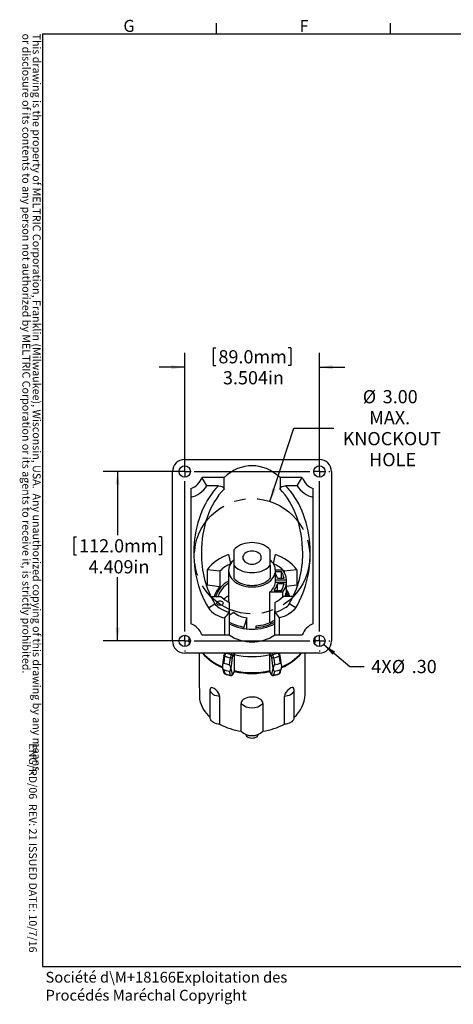
# Model space of a CAD drawing. Units: inches. Extents: x 0 to 10.9, y -0.1 to 8.4.
# Drawn here: x 0 to 3.8, y -0.1 to 8.4 of the extents above; entities that cross this region are included whole.
import ezdxf

# ---------------------------------------------------------------- set-up
doc = ezdxf.new("R2010")
doc.units = ezdxf.units.IN
doc.header["$MEASUREMENT"] = 0
doc.linetypes.add('CENTERX2', pattern=[0.8, 0.5, -0.1, 0.1, -0.1])
for name, color, linetype in [('BORDER_MELTRIC', 7, 'Continuous'), ('BORDER_TITLE_TEXT', 7, 'Continuous'), ('SLD-0', 7, 'Continuous')]:
    doc.layers.add(name, color=color, linetype=linetype)
doc.styles.add('SLDTEXTSTYLE0', font='TXT', dxfattribs={"width": 0.605})
doc.styles.add('SLDTEXTSTYLE1', font='TXT', dxfattribs={"width": 0.75})
doc.styles.add('SLDTEXTSTYLE2', font='TXT', dxfattribs={"width": 0.605, "bigfont": 'bigfont'})
doc.dimstyles.new('SLDDIMSTYLE2', dxfattribs={"dimtxt": 0.114583, "dimasz": 0.114583, "dimexe": 0, "dimexo": 0.0625, "dimgap": 0.028646, "dimtad": 0, "dimtih": 1, "dimtoh": 1, "dimlfac": 3, "dimrnd": 1e-09, "dimzin": 4, "dimdsep": 46, "dimtxsty": 'SLDTEXTSTYLE1', "dimsah": 1, "dimcen": 0, "dimadec": 0, "dimazin": 1, "dimtfac": 1, "dimtdec": 3, "dimtofl": 0, "dimtmove": 0, "dimatfit": 3, "dimfxl": 0, "dimfrac": 2, "dimtolj": 1, "dimtzin": 12, "dimarcsym": 0})
doc.dimstyles.new('SLDDIMSTYLE3', dxfattribs={"dimtxt": 0.114583, "dimasz": 0.114583, "dimexe": 0, "dimexo": 0.0625, "dimgap": 0.028646, "dimtad": 0, "dimtih": 1, "dimtoh": 1, "dimdec": 3, "dimlfac": 3, "dimrnd": 1e-09, "dimzin": 12, "dimdsep": 46, "dimtxsty": 'SLDTEXTSTYLE1', "dimsah": 1, "dimcen": 0.09, "dimadec": 0, "dimazin": 3, "dimtfac": 1, "dimtdec": 3, "dimtmove": 0, "dimatfit": 0, "dimfxl": 0, "dimfrac": 2, "dimtolj": 1, "dimtzin": 12, "dimarcsym": 0})
doc.dimstyles.new('SLDDIMSTYLE4', dxfattribs={"dimtxt": 0.114583, "dimasz": 0.114583, "dimexe": 0, "dimexo": 0.0625, "dimgap": 0.028646, "dimtad": 0, "dimtih": 1, "dimtoh": 1, "dimdec": 3, "dimlfac": 3, "dimrnd": 1e-09, "dimzin": 12, "dimdsep": 46, "dimtxsty": 'SLDTEXTSTYLE1', "dimsah": 1, "dimcen": 0.09, "dimadec": 0, "dimazin": 3, "dimtfac": 1, "dimtdec": 3, "dimtofl": 0, "dimtmove": 0, "dimatfit": 3, "dimfxl": 0, "dimfrac": 2, "dimtolj": 1, "dimtzin": 12, "dimarcsym": 0})

# ---------------------------------------------------------------- blocks, each defined once
blk = doc.blocks.new('_D_6')
at = {"layer": 'SLD-0'}
for p, q in [((2.1704, 4.2623), (2.3785, 4.8989)), ((2.3785, 4.8989), (2.7234, 4.8989))]:
    blk.add_line(p, q, dxfattribs=at)
blk.add_solid([(2.1704, 4.2623), (2.2228, 4.3658), (2.1893, 4.3767)], dxfattribs=at)
at = {"layer": 'SLD-0', "char_height": 0.11458, "attachment_point": 1, "style": 'SLDTEXTSTYLE1'}
for s, insert in [('%%c', (2.9755, 5.2286)), ('3.00', (3.1484, 5.2286)), ('MAX.', (3.0313, 5.0466)), ('KNOCKOUT', (2.8015, 4.8646)), ('HOLE', (3.0307, 4.6825))]:
    blk.add_mtext(s, dxfattribs=dict(at, insert=insert))
blk = doc.blocks.new('_D_7')
at = {"layer": 'SLD-0'}
for p, q in [((2.6367, 3.0205), (2.8619, 2.831)), ((2.8619, 2.831), (2.9869, 2.831))]:
    blk.add_line(p, q, dxfattribs=at)
blk.add_solid([(2.6367, 3.0205), (2.713, 2.9332), (2.7357, 2.9602)], dxfattribs=at)
at = {"layer": 'SLD-0', "char_height": 0.11458, "attachment_point": 1, "style": 'SLDTEXTSTYLE1'}
for s, insert in [('4X', (3.0494, 2.8877)), ('%%c', (3.227, 2.8877)), ('.30', (3.4, 2.8877))]:
    blk.add_mtext(s, dxfattribs=dict(at, insert=insert))
blk = doc.blocks.new('_D_8')
at = {"layer": 'SLD-0'}
for p, q in [((1.4311, 4.572), (1.4311, 5.5522)), ((1.6773, 5.5955), (1.6773, 5.4408)), ((1.6773, 5.5955), (1.7005, 5.5955)), ((2.3528, 5.5955), (2.3296, 5.5955)), ((2.3528, 5.5955), (2.3528, 5.4408)), ((2.5991, 4.572), (2.5991, 5.5522)), ((1.4311, 5.4272), (1.2107, 5.4272)), ((1.6773, 5.4408), (1.7005, 5.4408)), ((2.3528, 5.4408), (2.3296, 5.4408)), ((2.5991, 5.4272), (2.8194, 5.4272))]:
    blk.add_line(p, q, dxfattribs=at)
for points in [[(1.4311, 5.4272), (1.3165, 5.4448), (1.3165, 5.4095)], [(2.5991, 5.4272), (2.7136, 5.4095), (2.7136, 5.4448)]]:
    blk.add_solid(points, dxfattribs=at)
at = {"layer": 'SLD-0', "char_height": 0.11458, "attachment_point": 1, "style": 'SLDTEXTSTYLE1'}
for s, insert in [('89.0mm', (1.7237, 5.5749)), ('3.504in', (1.7628, 5.3928))]:
    blk.add_mtext(s, dxfattribs=dict(at, insert=insert))
blk = doc.blocks.new('_D_9')
at = {"layer": 'SLD-0'}
for p, q in [((1.3811, 4.522), (0.7238, 4.522)), ((0.8488, 4.522), (0.8488, 3.9691)), ((0.4688, 3.9555), (0.4688, 3.8007)), ((0.4688, 3.9555), (0.492, 3.9555)), ((1.2289, 3.9555), (1.2057, 3.9555)), ((1.2289, 3.9555), (1.2289, 3.8007)), ((0.4688, 3.8007), (0.492, 3.8007)), ((1.2289, 3.8007), (1.2057, 3.8007)), ((0.8488, 3.0522), (0.8488, 3.605)), ((1.3811, 3.0522), (0.7238, 3.0522))]:
    blk.add_line(p, q, dxfattribs=at)
for points in [[(0.8488, 4.522), (0.8312, 4.4074), (0.8665, 4.4074)], [(0.8488, 3.0522), (0.8665, 3.1668), (0.8312, 3.1668)]]:
    blk.add_solid(points, dxfattribs=at)
at = {"layer": 'SLD-0', "char_height": 0.11458, "attachment_point": 1, "style": 'SLDTEXTSTYLE1'}
for s, insert in [('112.0mm', (0.5152, 3.9348)), ('4.409in', (0.5966, 3.7528))]:
    blk.add_mtext(s, dxfattribs=dict(at, insert=insert))
blk = doc.blocks.new('SW_CENTERMARKSYMBOL_0')
at = {"layer": 'SLD-0', "color": 0}
for p, q in [((0, 0.0833), (0, 0.0909)), ((1.168, 0.0833), (1.168, 0.0909)), ((-0.0833, 0), (-0.0909, 0)), ((0, 0), (-0.0417, 0)), ((0, 0), (0, 0.0417)), ((0, 0), (0, -0.0417)), ((0, 0), (0.0417, 0)), ((1.168, 0), (1.168, 0.0417)), ((0, -1.3865), (0, -0.0833)), ((0.0833, 0), (1.0846, 0)), ((1.168, 0), (1.1263, 0)), ((1.168, 0), (1.168, -0.0417)), ((1.168, 0), (1.2096, 0)), ((1.168, -1.3865), (1.168, -0.0833)), ((1.2513, 0), (1.2589, 0)), ((0, -1.4698), (0, -1.4281)), ((1.168, -1.4698), (1.168, -1.4281)), ((-0.0833, -1.4698), (-0.0909, -1.4698)), ((0, -1.4698), (-0.0417, -1.4698)), ((0, -1.4698), (0, -1.5115)), ((0, -1.4698), (0.0417, -1.4698)), ((0.0833, -1.4698), (1.0846, -1.4698)), ((1.168, -1.4698), (1.1263, -1.4698)), ((1.168, -1.4698), (1.168, -1.5115)), ((1.168, -1.4698), (1.2096, -1.4698)), ((1.2513, -1.4698), (1.2589, -1.4698)), ((0, -1.5531), (0, -1.5607)), ((1.168, -1.5531), (1.168, -1.5607))]:
    blk.add_line(p, q, dxfattribs=at)

msp = doc.modelspace()

# ---------------------------------------------------------------- linework, layer by layer
at = {"color": 7, "linetype": 'Continuous', "lineweight": 25}
for p, q in [((1.43107, 4.62697), (2.59905, 4.62697)), ((1.32609, 3.05217), (1.32609, 4.52199)), ((1.77236, 4.46949), (1.57955, 4.46949)), ((1.77236, 4.37038), (1.77236, 4.46949)), ((2.45058, 4.46949), (2.25777, 4.46949)), ((2.25777, 4.46949), (2.25777, 4.37038)), ((2.70404, 4.52199), (2.70404, 3.05217)), ((1.48357, 4.37351), (1.48357, 3.20064)), ((1.72397, 4.39731), (1.62395, 4.39731)), ((2.40618, 4.39731), (2.30616, 4.39731)), ((2.54656, 3.20064), (2.54656, 4.37351)), ((1.81117, 3.80131), (1.82939, 3.72291)), ((1.85758, 3.84243), (1.85758, 3.7086)), ((2.17254, 3.7086), (2.17254, 3.84243)), ((2.20073, 3.72291), (2.21896, 3.80131)), ((1.85758, 3.7086), (1.85758, 3.59725)), ((2.17254, 3.7086), (2.17254, 3.59725)), ((1.62557, 3.67007), (1.62557, 3.53552)), ((1.73663, 3.65716), (1.62557, 3.67007)), ((1.73663, 3.65716), (1.73663, 3.52261)), ((1.81165, 3.66416), (1.81165, 3.38904)), ((2.28299, 3.66555), (2.21847, 3.66555)), ((2.21848, 3.56069), (2.21848, 3.66416)), ((2.2705, 3.65163), (2.21848, 3.65163)), ((2.23543, 3.59596), (2.29242, 3.59596)), ((2.2705, 3.59596), (2.2705, 3.65163)), ((2.40455, 3.67007), (2.2935, 3.65716)), ((2.2935, 3.65716), (2.2935, 3.64883)), ((2.40455, 3.67007), (2.40455, 3.53552)), ((1.62048, 3.52842), (1.62557, 3.53552)), ((1.73663, 3.52261), (1.62557, 3.53552)), ((2.31389, 3.56069), (2.21791, 3.56069)), ((2.21848, 3.58204), (2.31389, 3.58204)), ((2.29242, 3.54678), (2.23543, 3.54678)), ((2.23543, 3.4911), (2.23543, 3.54678)), ((2.31389, 3.56069), (2.31389, 3.58204)), ((2.31389, 3.43774), (2.31389, 3.56069)), ((2.40455, 3.53552), (2.31389, 3.52498)), ((2.40455, 3.53552), (2.40991, 3.52804)), ((1.65773, 3.43774), (1.74444, 3.43774)), ((2.1688, 3.21138), (2.1688, 3.47718)), ((2.1688, 3.47718), (2.28299, 3.47718)), ((2.20712, 3.4911), (2.2705, 3.4911)), ((2.28299, 3.43516), (2.28299, 3.47718)), ((2.37239, 3.43774), (2.28569, 3.43774)), ((1.63619, 3.34058), (1.69186, 3.37531)), ((1.81821, 3.38557), (1.81821, 3.31433)), ((2.21191, 3.38557), (2.21191, 3.31433)), ((2.39394, 3.34058), (2.33827, 3.37531)), ((1.77884, 3.10466), (1.77884, 3.25297)), ((1.81821, 3.31433), (1.81821, 3.10466)), ((1.81907, 3.27479), (1.81821, 3.27428)), ((1.85846, 3.29896), (1.81907, 3.27479)), ((1.9701, 3.25192), (1.94534, 3.17311)), ((1.9701, 3.15686), (1.9701, 3.25192)), ((2.21191, 3.10466), (2.21191, 3.31433)), ((2.25128, 3.25297), (2.25128, 3.10466)), ((1.94534, 3.1599), (1.94534, 3.17311)), ((2.05033, 3.16907), (2.05033, 3.18308)), ((2.05033, 3.15603), (2.05033, 3.16907)), ((1.57955, 3.10466), (1.81821, 3.10466)), ((2.21191, 3.10466), (2.45058, 3.10466)), ((2.5636, 3.06965), (2.56264, 3.08406)), ((1.47402, 3.02834), (1.47132, 3.03328)), ((1.47132, 3.03328), (1.4739, 3.02819)), ((2.5588, 3.03328), (2.55654, 3.02913)), ((2.55663, 3.02899), (2.5588, 3.03328)), ((2.59905, 2.94718), (1.43107, 2.94718)), ((1.55541, 2.94718), (1.55541, 2.68052)), ((1.77704, 2.94718), (1.77667, 2.94656)), ((1.84385, 2.90772), (1.83062, 2.81257)), ((1.83649, 2.935), (1.84363, 2.94718)), ((1.86254, 2.94594), (1.84862, 2.92217)), ((1.86119, 2.93436), (1.86119, 2.79516)), ((1.86263, 2.94718), (1.86254, 2.94594)), ((2.16758, 2.94594), (2.16749, 2.94718)), ((2.18151, 2.92217), (2.16758, 2.94594)), ((2.16893, 2.79516), (2.16893, 2.93436)), ((2.1995, 2.81257), (2.18627, 2.90772)), ((2.1865, 2.94718), (2.19363, 2.935)), ((2.25345, 2.94656), (2.25309, 2.94718)), ((2.2719, 2.84092), (2.25989, 2.92728)), ((2.47471, 2.58773), (2.47471, 2.94718)), ((1.75984, 2.81745), (1.77055, 2.777)), ((1.83062, 2.81257), (1.84385, 2.7626)), ((1.84782, 2.76134), (1.86308, 2.78738)), ((1.84862, 2.76442), (1.86254, 2.78819)), ((1.86254, 2.78819), (1.86299, 2.78739)), ((2.16705, 2.78738), (2.18231, 2.76134)), ((2.16713, 2.78738), (2.16758, 2.78819)), ((2.16758, 2.78819), (2.18151, 2.76442)), ((2.18627, 2.7626), (2.1995, 2.81257)), ((1.55949, 2.63734), (1.55949, 2.54455)), ((1.65107, 2.38925), (1.65107, 2.63052)), ((1.73437, 2.57162), (1.73437, 2.33035)), ((2.29576, 2.33035), (2.29576, 2.57162)), ((2.37906, 2.63052), (2.37906, 2.38925)), ((1.92144, 2.26952), (1.92144, 2.51079)), ((2.10869, 2.51079), (2.10869, 2.26952))]:
    msp.add_line(p, q, dxfattribs=at)
at = {"color": 7, "linetype": 'Continuous', "lineweight": 25, "flags": 128}
for points in [[(1.62395, 4.39731), (1.60298, 4.43374), (1.57955, 4.46949)], [(2.40618, 4.39731), (2.42715, 4.43374), (2.45058, 4.46949)], [(1.72397, 4.39731), (1.74495, 4.39532), (1.75752, 4.39121), (1.76568, 4.38577), (1.77073, 4.37866), (1.77236, 4.37038)], [(2.25777, 4.37038), (2.25941, 4.37871), (2.26494, 4.38623), (2.27293, 4.39136), (2.28673, 4.39563), (2.30616, 4.39731)], [(2.17254, 3.84243), (2.16071, 3.85471), (2.14697, 3.86595), (2.13151, 3.87601), (2.11453, 3.88475), (2.09624, 3.89206), (2.07689, 3.89785), (2.05674, 3.90205), (2.03604, 3.90458), (2.01506, 3.90543), (1.99409, 3.90458), (1.97339, 3.90205), (1.95323, 3.89785), (1.93389, 3.89206), (1.9156, 3.88475), (1.89862, 3.87601), (1.88315, 3.86595), (1.86942, 3.85471), (1.85758, 3.84243)], [(2.09512, 3.77552), (2.0939, 3.78535), (2.09029, 3.79488), (2.08439, 3.80382), (2.07639, 3.8119), (2.06652, 3.81888), (2.05509, 3.82454), (2.04244, 3.82871), (2.02896, 3.83126), (2.01506, 3.83212), (2.00116, 3.83126), (1.98768, 3.82871), (1.97504, 3.82454), (1.96361, 3.81888), (1.95374, 3.8119), (1.94574, 3.80382), (1.93984, 3.79488), (1.93623, 3.78535), (1.93501, 3.77552), (1.93623, 3.76569), (1.93984, 3.75616), (1.94574, 3.74721), (1.95374, 3.73913), (1.96361, 3.73216), (1.97504, 3.7265), (1.98768, 3.72233), (2.00116, 3.71977), (2.01506, 3.71891), (2.02896, 3.71977), (2.04244, 3.72233), (2.05509, 3.7265), (2.06652, 3.73216), (2.07639, 3.73913), (2.08439, 3.74721), (2.09029, 3.75616), (2.0939, 3.76569), (2.09512, 3.77552)], [(1.85758, 3.7552), (1.85313, 3.75121), (1.84077, 3.73832), (1.83045, 3.72456), (1.8223, 3.71009), (1.81641, 3.69508), (1.81284, 3.67971), (1.81165, 3.66416), (1.81284, 3.64861), (1.81641, 3.63324), (1.8223, 3.61824), (1.83045, 3.60377), (1.84077, 3.59001), (1.85313, 3.57712), (1.86739, 3.56525), (1.88338, 3.55454), (1.90091, 3.54511), (1.91978, 3.53708), (1.93977, 3.53054), (1.96064, 3.52557), (1.98215, 3.52222), (2.00405, 3.52054), (2.02608, 3.52054), (2.04797, 3.52222), (2.06948, 3.52557), (2.09035, 3.53054), (2.11034, 3.53708), (2.12922, 3.54511), (2.14675, 3.55454), (2.16274, 3.56525), (2.177, 3.57712), (2.18936, 3.59001), (2.19967, 3.60377), (2.20783, 3.61824), (2.21372, 3.63324), (2.21728, 3.64861), (2.21848, 3.66416), (2.21848, 3.66416)], [(1.85758, 3.7086), (1.86942, 3.69633), (1.88315, 3.68509), (1.89862, 3.67503), (1.9156, 3.66629), (1.93389, 3.65897), (1.95323, 3.65318), (1.97339, 3.64899), (1.99409, 3.64645), (2.01506, 3.6456), (2.03604, 3.64645), (2.05674, 3.64899), (2.07689, 3.65318), (2.09624, 3.65897), (2.11453, 3.66629), (2.13151, 3.67503), (2.14697, 3.68509), (2.16071, 3.69633), (2.17254, 3.7086)], [(1.85758, 3.59725), (1.86942, 3.58497), (1.88315, 3.57373), (1.89862, 3.56367), (1.9156, 3.55493), (1.93389, 3.54762), (1.95323, 3.54183), (1.97339, 3.53763), (1.99409, 3.5351), (2.01506, 3.53425), (2.03604, 3.5351), (2.05674, 3.53763), (2.07689, 3.54183), (2.09624, 3.54762), (2.11453, 3.55493), (2.13151, 3.56367), (2.14697, 3.57373), (2.16071, 3.58497), (2.17254, 3.59725)], [(2.31093, 3.45862), (2.31068, 3.46431), (2.30991, 3.46706), (2.30857, 3.4666), (2.30665, 3.46299), (2.30421, 3.45655), (2.30146, 3.44782), (2.29879, 3.43774)], [(1.73667, 3.3606), (1.72855, 3.36146), (1.72115, 3.36398), (1.71513, 3.36793), (1.71102, 3.37296), (1.70919, 3.37863), (1.70981, 3.38442), (1.71281, 3.38983), (1.71793, 3.39437), (1.72472, 3.39764), (1.73257, 3.39935), (1.74078, 3.39935), (1.74863, 3.39764), (1.75542, 3.39437), (1.76054, 3.38983), (1.76354, 3.38442), (1.76416, 3.37863), (1.76233, 3.37296), (1.75822, 3.36793), (1.7522, 3.36398), (1.7448, 3.36146), (1.73667, 3.3606)], [(2.39394, 3.34058), (2.39344, 3.33978), (2.37769, 3.31929), (2.35886, 3.30152), (2.32843, 3.28084), (2.29502, 3.26532), (2.25128, 3.25297)], [(1.46782, 3.08465), (1.46712, 3.08151), (1.46653, 3.06965)], [(1.77023, 2.92728), (1.76199, 2.86805), (1.75826, 2.84122)], [(1.77792, 2.92048), (1.77472, 2.89742), (1.76931, 2.85839)], [(1.77792, 2.92048), (1.77576, 2.92129), (1.77388, 2.92225), (1.77233, 2.92332), (1.77118, 2.92448), (1.77046, 2.92567), (1.77021, 2.92685), (1.77023, 2.92728)], [(1.77709, 2.94718), (1.7768, 2.94676), (1.77663, 2.94648)], [(1.81887, 2.84387), (1.82209, 2.86693), (1.82753, 2.90595)], [(1.86119, 2.93436), (1.86176, 2.94145), (1.86254, 2.94594)], [(2.2026, 2.90595), (2.20581, 2.88289), (2.21125, 2.84387)], [(2.2522, 2.92048), (2.25436, 2.92129), (2.25625, 2.92225), (2.2578, 2.92332), (2.25895, 2.92448), (2.25967, 2.92567), (2.25992, 2.92685), (2.25989, 2.92728)], [(2.26082, 2.85839), (2.25762, 2.88145), (2.2522, 2.92048)], [(2.25303, 2.94718), (2.25333, 2.94676), (2.2535, 2.94648)], [(1.76931, 2.85839), (1.76771, 2.85843), (1.7659, 2.85784), (1.76337, 2.85567), (1.75916, 2.84607), (1.75772, 2.83361)], [(1.75772, 2.83361), (1.76011, 2.81643), (1.76181, 2.8115), (1.76461, 2.80624), (1.7662, 2.80427), (1.76829, 2.80255), (1.76931, 2.80205)], [(1.76931, 2.85839), (1.79386, 2.85251), (1.81887, 2.84387)], [(1.83046, 2.81231), (1.82807, 2.82949), (1.82637, 2.83442), (1.82357, 2.83968), (1.82198, 2.84164), (1.81989, 2.84336), (1.81887, 2.84387)], [(2.21125, 2.84387), (2.20965, 2.84297), (2.20785, 2.84132), (2.20531, 2.83767), (2.2011, 2.8256), (2.19967, 2.81231)], [(2.21125, 2.84387), (2.2358, 2.85237), (2.26082, 2.85839)], [(2.2724, 2.83361), (2.27001, 2.84939), (2.26831, 2.85333), (2.26551, 2.85695), (2.26393, 2.85798), (2.26183, 2.85848), (2.26082, 2.85839)], [(2.26082, 2.80205), (2.26242, 2.80294), (2.26422, 2.80459), (2.26676, 2.80825), (2.27097, 2.82031), (2.2724, 2.83361)], [(1.81887, 2.78753), (1.79433, 2.79341), (1.76931, 2.80205)], [(1.76931, 2.80205), (1.77251, 2.78994), (1.77792, 2.76945)], [(1.77792, 2.76945), (1.77898, 2.76723), (1.78022, 2.76677)], [(1.81887, 2.78753), (1.82048, 2.78749), (1.82228, 2.78808), (1.82481, 2.79025), (1.82902, 2.79985), (1.83046, 2.81231)], [(1.82753, 2.75492), (1.82431, 2.76703), (1.81887, 2.78753)], [(1.82969, 2.75221), (1.82904, 2.75218), (1.82753, 2.75492)], [(1.83046, 2.81231), (1.83058, 2.8125), (1.83062, 2.81257)], [(1.84385, 2.7626), (1.84465, 2.76123), (1.8459, 2.76125), (1.84745, 2.76268), (1.84862, 2.76442)], [(1.84783, 2.76136), (1.84839, 2.76268), (1.84862, 2.76442)], [(2.16893, 2.79516), (2.16837, 2.79), (2.16758, 2.78819)], [(2.18151, 2.76442), (2.18317, 2.7621), (2.18465, 2.76109), (2.18577, 2.76151), (2.18627, 2.7626)], [(2.1823, 2.76136), (2.18174, 2.76268), (2.18151, 2.76442)], [(2.19967, 2.81231), (2.19955, 2.8125), (2.1995, 2.81257)], [(2.19967, 2.81231), (2.20206, 2.79653), (2.20376, 2.79259), (2.20656, 2.78897), (2.20814, 2.78793), (2.21024, 2.78744), (2.21125, 2.78753)], [(2.2026, 2.75492), (2.20166, 2.75273), (2.20042, 2.75227)], [(2.21125, 2.78753), (2.20804, 2.77542), (2.2026, 2.75492)], [(2.26082, 2.80205), (2.23627, 2.79355), (2.21125, 2.78753)], [(2.24995, 2.76666), (2.25052, 2.76666), (2.2522, 2.76945)], [(2.2522, 2.76945), (2.2554, 2.78156), (2.26082, 2.80205)], [(2.25958, 2.777), (2.26779, 2.80801), (2.27034, 2.81765)], [(1.73437, 2.57162), (1.73189, 2.5854), (1.72495, 2.60024), (1.71468, 2.61472), (1.70159, 2.62846), (1.68702, 2.63985), (1.67296, 2.64696), (1.66151, 2.64821), (1.65415, 2.64328), (1.65118, 2.63343), (1.65107, 2.63052)], [(2.37906, 2.63052), (2.37713, 2.64118), (2.37159, 2.6472), (2.36298, 2.64833), (2.35124, 2.64451), (2.33704, 2.63556), (2.32206, 2.62213), (2.3088, 2.60591), (2.2997, 2.58935), (2.2959, 2.57471), (2.29576, 2.57162)], [(1.73437, 2.57162), (1.72004, 2.57275), (1.70619, 2.57556), (1.69319, 2.57998), (1.68143, 2.58588), (1.67124, 2.59309), (1.6629, 2.6014), (1.65665, 2.61059), (1.65267, 2.62039), (1.65107, 2.63052)], [(2.10869, 2.51079), (2.10753, 2.52034), (2.10395, 2.52955), (2.09831, 2.53766), (2.09049, 2.545), (2.08094, 2.55121), (2.0696, 2.55642), (2.05645, 2.5606), (2.04193, 2.56356), (2.02625, 2.56523), (2.00985, 2.5655), (1.99357, 2.5643), (1.97744, 2.56151), (1.96292, 2.55731), (1.94953, 2.5514), (1.93897, 2.54447), (1.93038, 2.53592), (1.92497, 2.52713), (1.92194, 2.51716), (1.92144, 2.51079)], [(2.37906, 2.63052), (2.37746, 2.62039), (2.37348, 2.61059), (2.36723, 2.6014), (2.35889, 2.59309), (2.34869, 2.58588), (2.33693, 2.57998), (2.32394, 2.57556), (2.31008, 2.57275), (2.29576, 2.57162)], [(1.73437, 2.33035), (1.72004, 2.33148), (1.70619, 2.33429), (1.69319, 2.33871), (1.68143, 2.34461), (1.67124, 2.35181), (1.6629, 2.36013), (1.65665, 2.36932), (1.65267, 2.37912), (1.65107, 2.38925)], [(2.37906, 2.38925), (2.37746, 2.37912), (2.37348, 2.36932), (2.36723, 2.36013), (2.35889, 2.35181), (2.34869, 2.34461), (2.33693, 2.33871), (2.32394, 2.33429), (2.31008, 2.33148), (2.29576, 2.33035)], [(2.0674, 2.24152), (2.06725, 2.24037), (2.06481, 2.23253), (2.06004, 2.22524), (2.05317, 2.21885), (2.04452, 2.21366), (2.03449, 2.2099), (2.02356, 2.20775), (2.01222, 2.20732), (2.00102, 2.20862), (1.99047, 2.21159), (1.98108, 2.21609), (1.97327, 2.22192), (1.96742, 2.2288), (1.9638, 2.2364), (1.96273, 2.24152)]]:
    msp.add_lwpolyline(points, dxfattribs=at)
at = {"color": 7, "linetype": 'Continuous', "lineweight": 25}
for centre in [(1.43107, 4.52199), (2.59905, 4.52199), (1.43107, 3.05217), (2.59905, 3.05217)]:
    msp.add_circle(centre, 0.04921, dxfattribs=at)
for centre, radius, start, end in [((1.43107, 4.52199), 0.10499, 90, 180), ((2.59905, 4.52199), 0.10499, 0, 90), ((1.43107, 4.52199), 0.15748, 289.471221, 340.528779), ((2.59905, 4.52199), 0.15748, 199.471221, 250.528779), ((1.43107, 4.52199), 0.22966, 283.21298, 327.12165), ((2.59905, 4.52199), 0.22966, 212.87835, 256.78702), ((2.40643, 3.79928), 0.83088, 179.019449, 210.681533), ((1.94089, 3.421), 0.40182, 108.834661, 141.694119), ((2.08924, 3.421), 0.40182, 38.305881, 71.165339), ((1.62495, 3.79896), 0.82964, 329.293354, 0.907509), ((1.95705, 3.44386), 0.30673, 114.588061, 135.940719), ((2.09383, 3.65838), 0.12478, 2.655723, 50.888448), ((2.07307, 3.44386), 0.30673, 44.059281, 65.411939), ((2.11238, 3.56773), 0.12625, 12.92133, 32.82181), ((2.1392, 3.5678), 0.15578, 10.413315, 32.557925), ((2.14878, 3.56842), 0.16568, 4.716229, 35.895963), ((1.88296, 3.37989), 0.2044, 135.716852, 163.560762), ((1.91794, 3.36751), 0.22968, 117.566349, 162.196424), ((1.91829, 3.37256), 0.20937, 120.619362, 161.862221), ((2.09246, 3.57827), 0.12668, 307.054727, 352.022756), ((2.10696, 3.57706), 0.13199, 319.359772, 346.733588), ((2.1392, 3.57493), 0.15578, 327.442075, 349.586685), ((2.14878, 3.57432), 0.16568, 324.104037, 355.283771), ((1.95663, 3.65957), 0.30698, 226.272738, 243.198483), ((1.95243, 3.22598), 0.26122, 122.610233, 133.791888), ((2.0735, 3.65957), 0.30698, 296.801517, 313.727262), ((2.15488, 3.45933), 0.15605, 352.0477, 359.739097), ((2.15579, 3.38353), 0.19511, 16.132336, 35.869157), ((2.15665, 3.39008), 0.18062, 15.299405, 29.472611), ((1.81009, 3.46381), 0.21314, 215.323328, 261.57041), ((1.77864, 3.4319), 0.10351, 213.100283, 241.802488), ((1.97641, 3.75181), 0.47966, 239.031376, 250.398012), ((2.05267, 3.75407), 0.48215, 289.629464, 300.819037), ((2.2596, 3.42395), 0.09298, 295.342425, 328.25199), ((1.53875, 3.47809), 0.32912, 316.844145, 327.229439), ((1.77884, 3.31433), 0.03937, 338.566575, 0), ((2.00239, 3.48459), 0.23489, 232.211, 262.097949), ((2.25128, 3.31433), 0.03937, 180, 201.433425), ((2.50624, 3.48969), 0.3479, 213.051532, 222.874884), ((1.43107, 3.05217), 0.15748, 19.471221, 70.528779), ((2.00236, 3.55763), 0.38872, 241.723017, 261.564314), ((2.01506, 3.60084), 0.44659, 243.845754, 296.154246), ((2.02311, 3.55602), 0.37392, 274.173591, 300.326122), ((2.02445, 3.56512), 0.39689, 273.738653, 298.186353), ((2.59905, 3.05217), 0.15748, 109.471221, 160.528779), ((2.01506, 3.39134), 0.34776, 235.524244, 304.475756), ((1.43107, 3.05217), 0.10499, 180, 270), ((1.55594, 3.06295), 0.08967, 175.716234, 199.320045), ((2.46703, 3.06389), 0.09674, 341.55386, 3.409861), ((2.59905, 3.05217), 0.10499, 270, 0), ((1.92598, 3.23361), 0.44482, 220.085622, 248.014352), ((1.93304, 3.25672), 0.4627, 221.989341, 247.815062), ((1.81733, 2.92224), 0.04726, 149.205381, 173.768659), ((1.85503, 2.90949), 0.07789, 151.055856, 171.884492), ((1.99955, 3.58522), 0.70071, 251.561181, 255.788919), ((2.00112, 3.5871), 0.67256, 252.077423, 255.831436), ((1.91755, 2.89409), 0.09079, 153.213628, 172.490629), ((1.83391, 2.92328), 0.01846, 249.77612, 302.580263), ((1.83303, 2.91959), 0.0158, 9.42589, 77.331404), ((1.88622, 2.90176), 0.04278, 151.508095, 171.998561), ((2.01506, 3.61199), 0.69488, 257.206626, 282.793374), ((2.1099, 2.93335), 0.05905, 0.979239, 12.314345), ((2.1971, 2.91959), 0.0158, 102.668596, 170.57411), ((2.14441, 2.90193), 0.04226, 7.872398, 28.620946), ((2.19621, 2.92328), 0.01846, 237.419737, 290.22388), ((2.02944, 3.5856), 0.671, 284.164197, 287.926944), ((2.11371, 2.89443), 0.08963, 7.383108, 26.912634), ((2.03057, 3.58522), 0.70071, 284.211081, 288.438819), ((2.17502, 2.90932), 0.07799, 8.228391, 29.042691), ((2.21289, 2.92222), 0.04718, 6.246478, 30.866626), ((2.10264, 3.2351), 0.44691, 292.137624, 319.892128), ((2.10334, 3.24788), 0.45214, 291.974975, 318.313081), ((1.78121, 2.78004), 0.01109, 195.917573, 252.742104), ((1.78373, 2.77938), 0.01327, 190.467066, 254.292013), ((1.99955, 3.43419), 0.70071, 251.561181, 255.788919), ((2.00068, 3.4277), 0.6971, 251.489611, 255.85891), ((1.831, 2.76871), 0.01423, 255.866843, 334.570672), ((1.83294, 2.76794), 0.01625, 258.391609, 336.173978), ((1.87507, 2.79423), 0.01391, 176.152436, 205.753701), ((2.01506, 3.47279), 0.69488, 257.206626, 282.793374), ((2.01485, 3.4487), 0.67854, 257.067681, 282.966732), ((2.19679, 2.76734), 0.01566, 202.427926, 283.565007), ((2.19912, 2.76871), 0.01423, 205.429328, 284.133157), ((2.03033, 3.42468), 0.69395, 284.131186, 288.520293), ((2.03057, 3.43419), 0.70071, 284.211081, 288.438819), ((2.24677, 2.77897), 0.01288, 284.418112, 351.137284), ((2.24891, 2.78004), 0.01109, 287.258016, 344.076551), ((1.78706, 2.6806), 0.23165, 180.018767, 190.762448), ((2.20399, 2.59591), 0.27085, 310.268116, 358.267928), ((1.8384, 2.60438), 0.28526, 192.107198, 228.950843), ((2.01506, 2.60482), 0.13269, 225.123394, 314.876606), ((1.99939, 2.82732), 0.56322, 241.930583, 262.044398), ((2.03074, 2.82732), 0.56322, 277.955602, 298.069417), ((2.01506, 2.36355), 0.13269, 225.123394, 314.876606)]:
    msp.add_arc(centre, radius, start, end, dxfattribs=at)
for centre, major_axis, ratio, start_param, end_param in [((2.01506, 3.95109), (0, -0.62173), 0.7071068, 2.5567629, 3.7264224), ((2.01506, 3.81329), (0, -0.71453), 0.7071068, 3.7555898, 5.4353036), ((2.01506, 3.81329), (0, 0.66813), 0.6580021, 0.5848298, 1.5707963), ((2.01506, 3.81329), (0, 0.66813), 0.6580021, 4.712389, 5.6983555), ((2.01506, 3.81329), (0, -0.71453), 0.7071068, 0.8478818, 2.5275955), ((2.01506, 3.81329), (0, 0.66813), 0.6580021, 4.7106245, 4.712389)]:
    msp.add_ellipse(centre, major_axis=major_axis, ratio=ratio, start_param=start_param, end_param=end_param, dxfattribs=at)
at = {"layer": 'BORDER_MELTRIC'}
for p, q in [((1.70654, 8.31882), (1.70654, 8.41013)), ((3.21654, 8.31882), (3.21654, 8.41013)), ((0.19654, 8.31882), (0.19654, 0.2279)), ((0.19654, 8.31882), (10.80346, 8.31882)), ((0.19654, 0.2279), (10.80346, 0.2279))]:
    msp.add_line(p, q, dxfattribs=at)
at = {"layer": 'SLD-0', "linetype": 'CENTERX2'}
msp.add_circle((2.01506, 3.78708), 0.5, dxfattribs=at)

# ---------------------------------------------------------------- block references
at = {"layer": 'SLD-0'}
msp.add_blockref('SW_CENTERMARKSYMBOL_0', (1.43107, 4.52199), dxfattribs=at)

# ---------------------------------------------------------------- texts
at = {"layer": 'BORDER_MELTRIC', "char_height": 0.10417, "attachment_point": 1, "style": 'SLDTEXTSTYLE1'}
for s, insert in [('G', (0.89959, 8.43982)), ('F', (2.42693, 8.43982))]:
    msp.add_mtext(s, dxfattribs=dict(at, insert=insert))
at = {"layer": 'BORDER_TITLE_TEXT', "char_height": 0.068, "attachment_point": 1, "rotation": 270, "style": 'SLDTEXTSTYLE0'}
for s, insert in [('or disclosure of its contents to any person not authorized by MELTRIC Corporation or its agents to receive it, is strictly prohibited.', (0.09128, 8.32129)), ('This drawing is the property of MELTRIC Corporation, Franklin (Milwaukee), Wisconsin, USA.  Any unauthorized copying of this drawing by any means,', (0.18164, 8.32129)), ('ENG/RD/06  REV: 21 ISSUED DATE: 10/7/16', (0.14845, 2.16373))]:
    msp.add_mtext(s, dxfattribs=dict(at, insert=insert))
at = {"layer": 'BORDER_TITLE_TEXT', "color": 7, "insert": (0.22372, 0.18234), "char_height": 0.09375, "attachment_point": 1, "style": 'SLDTEXTSTYLE2'}
msp.add_mtext('Société d\\M+18166Exploitation des Procédés Maréchal Copyright', dxfattribs=at)

# ---------------------------------------------------------------- dimensions: what is measured, and where the dimension line sits
at = {"layer": 'SLD-0'}
dim = msp.add_linear_dim(base=(2.59905, 5.42716), p1=(1.43107, 4.52199), p2=(2.59905, 4.52199), dimstyle='SLDDIMSTYLE3', dxfattribs=at)
dim.commit()
dim.dimension.update_dxf_attribs({"geometry": '_D_8', "text_midpoint": (2.01506, 5.42716), "dimtype": 160})
for p1, p2, text, picture, middle in [((1.8597, 3.31183), (2.17043, 4.26233), '<>\\PMAX.\\PKNOCKOUT\\PHOLE', '_D_6', (3.21001, 4.89889)), ((2.5614, 3.08385), (2.63671, 3.02049), '4X<>', '_D_7', (3.33048, 2.83099))]:
    dim = msp.add_diameter_dim_2p(p1=p1, p2=p2, text=text, dimstyle='SLDDIMSTYLE2', dxfattribs=at)
    dim.commit()
    dim.dimension.update_dxf_attribs({"geometry": picture, "text_midpoint": middle, "dimtype": 163})
dim = msp.add_linear_dim(base=(0.84883, 3.05217), p1=(1.43107, 4.52199), p2=(1.43107, 3.05217), angle=90, dimstyle='SLDDIMSTYLE4', dxfattribs=at)
dim.commit()
dim.dimension.update_dxf_attribs({"geometry": '_D_9', "text_midpoint": (0.84883, 3.78708), "dimtype": 160})

doc.saveas('drawing.dxf')
